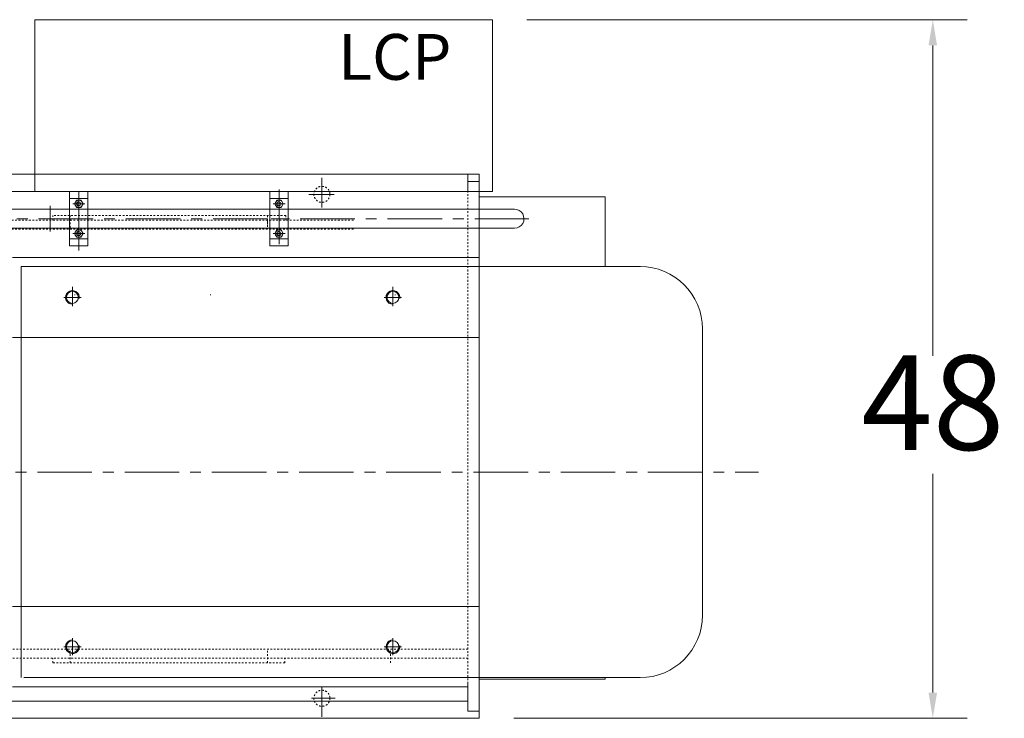
# Model space of a CAD drawing. Units: inches. Extents: x 0 to 22015, y 0 to 16774.
# Drawn here: x 18722 to 20443, y 6713 to 7933 of the extents above; entities that cross this region are included whole.
import ezdxf

# ---------------------------------------------------------------- set-up
doc = ezdxf.new("R2010")
doc.units = ezdxf.units.IN
doc.header["$MEASUREMENT"] = 0
doc.linetypes.add('CENTER', pattern=[50.8, 31.75, -6.35, 6.35, -6.35])
doc.linetypes.add('EB_DASH', pattern=[6, 3, -3])
doc.layers.get('Defpoints').update_dxf_attribs({"lineweight": 5})
for name, color, linetype, lineweight in [('06___ANNOTATIONS', 7, 'Continuous', 5), ('CAXA0', 7, 'Continuous', 5), ('CAXA1', 5, 'CENTER', 5), ('CAXA2', 6, 'EB_DASH', 5)]:
    doc.layers.add(name, color=color, linetype=linetype, lineweight=lineweight)
doc.styles.add('Roman', font='arial.ttf')
doc.styles.get("Standard").update_dxf_attribs({"font": 'arial.ttf'})
doc.dimstyles.new('ISO-25', dxfattribs={"dimscale": 30, "dimtxt": 1.5, "dimasz": 1.5, "dimexe": 2, "dimexo": 2, "dimtad": 1, "dimtih": 1, "dimtoh": 1, "dimdec": 1, "dimlfac": 0.03937, "dimdsep": 46, "dimtxsty": 'Standard', "dimcen": 2.5, "dimclrd": 7, "dimclre": 7, "dimclrt": 7, "dimadec": 0, "dimazin": 0, "dimtfac": 1, "dimtdec": 1, "dimtmove": 0, "dimatfit": 3, "dimfxl": 1, "dimlwd": 5, "dimlwe": 5, "dimarcsym": 0})

# ---------------------------------------------------------------- blocks, each defined once
blk = doc.blocks.new('*D49')
at = {"color": 7, "linetype": 'Continuous', "lineweight": 5, "transparency": 16777216}
for p, q in [((19608.6, 7933), (20378, 7933)), ((20318, 7888), (20318, 7345.8)), ((20318, 6758), (20318, 7139.9)), ((19585.6, 6713), (20378, 6713))]:
    blk.add_line(p, q, dxfattribs=at)
at = {"color": 7, "transparency": 16777216}
for points in [[(20310.5, 7888), (20325.5, 7888), (20318, 7933)], [(20310.5, 6758), (20325.5, 6758), (20318, 6713)]]:
    blk.add_solid(points, dxfattribs=at)
at = {"layer": 'Defpoints', "color": 0, "transparency": 16777216}
for p in [(19548.6, 7933), (19525.6, 6713), (20318, 6713)]:
    blk.add_point(p, dxfattribs=at)
at = {"color": 7, "lineweight": 5, "transparency": 16777216, "insert": (20318, 7242.8), "char_height": 165, "attachment_point": 5, "style": 'Roman'}
blk.add_mtext('48', dxfattribs=at)

msp = doc.modelspace()

# ---------------------------------------------------------------- linework, layer by layer
at = {"color": 7, "lineweight": 5}
for p, q in [((19525.56, 7623.7), (19745.55, 7623.7)), ((19745.5, 7501.97), (19745.55, 7623.7)), ((19525.56, 6781.07), (19745.55, 6781.07)), ((19745.55, 6781.07), (19745.55, 6783.97))]:
    msp.add_line(p, q, dxfattribs=at)
at = {"layer": 'CAXA0', "color": 7, "linetype": 'Continuous', "lineweight": 5}
for p, q in [((18748.56, 7632.98), (18748.56, 7932.98)), ((19548.56, 7932.98), (18748.56, 7932.98)), ((19548.56, 7632.98), (19548.56, 7932.98)), ((19525.56, 7662.98), (17825.55, 7662.98)), ((19505.56, 7662.98), (19505.56, 7632.96)), ((19525.56, 6712.97), (19525.56, 7662.98)), ((19505.56, 7650.48), (19505.56, 7632.98)), ((19525.56, 7650.48), (19505.56, 7650.48)), ((19375.56, 7632.98), (18188.76, 7632.98)), ((18809.56, 7632.97), (18841.56, 7632.97)), ((18809.56, 7537.97), (18809.56, 7632.97)), ((18841.56, 7537.97), (18841.56, 7632.97)), ((19159.56, 7632.97), (19191.56, 7632.97)), ((19159.56, 7537.97), (19159.56, 7632.97)), ((19191.56, 7537.97), (19191.56, 7632.97)), ((19355.56, 7632.98), (19548.56, 7632.98)), ((19448.56, 7632.96), (19498.56, 7632.96)), ((18809.56, 7620.47), (18841.56, 7620.47)), ((18818.05, 7611.47), (18821.8, 7617.97)), ((18818.05, 7611.47), (18821.8, 7604.97)), ((18821.8, 7617.97), (18829.31, 7617.97)), ((18821.8, 7604.97), (18829.31, 7604.97)), ((18833.06, 7611.47), (18829.31, 7617.97)), ((18833.06, 7611.47), (18829.31, 7604.97)), ((19159.56, 7620.47), (19191.56, 7620.47)), ((19168.05, 7611.47), (19171.8, 7617.97)), ((19168.05, 7611.47), (19171.8, 7604.97)), ((19171.8, 7617.97), (19179.31, 7617.97)), ((19171.8, 7604.97), (19179.31, 7604.97)), ((19183.06, 7611.47), (19179.31, 7617.97)), ((19183.06, 7611.47), (19179.31, 7604.97)), ((19587.25, 7601.97), (18592.46, 7601.97)), ((19587.09, 7568.97), (18592.46, 7568.97)), ((18818.05, 7559.47), (18821.8, 7565.97)), ((18818.05, 7559.47), (18821.8, 7552.97)), ((18821.8, 7565.97), (18829.31, 7565.97)), ((18833.06, 7559.47), (18829.31, 7565.97)), ((18833.06, 7559.47), (18829.31, 7552.97)), ((19168.05, 7559.47), (19171.8, 7565.97)), ((19168.05, 7559.47), (19171.8, 7552.97)), ((19171.8, 7565.97), (19179.31, 7565.97)), ((19183.06, 7559.47), (19179.31, 7565.97)), ((19183.06, 7559.47), (19179.31, 7552.97)), ((18809.56, 7550.47), (18841.56, 7550.47)), ((18809.56, 7537.97), (18841.56, 7537.97)), ((18821.8, 7552.97), (18829.31, 7552.97)), ((19159.56, 7550.47), (19191.56, 7550.47)), ((19159.56, 7537.97), (19191.56, 7537.97)), ((19171.8, 7552.97), (19179.31, 7552.97)), ((19525.56, 7517.97), (18709.84, 7517.97)), ((18725.04, 6783.97), (18725.04, 7501.98)), ((18725.04, 7501.9), (19807.11, 7501.97)), ((19915.56, 6893.1), (19915.56, 7392.85)), ((19525.56, 7377.97), (18709.84, 7377.97)), ((19525.56, 6742.97), (19525.56, 7022.97)), ((19525.56, 6907.98), (18709.84, 6907.98)), ((19806.43, 6783.97), (18729.89, 6783.97)), ((19505.56, 6767.98), (18709.84, 6767.98)), ((19505.56, 6772.97), (19505.56, 6725.47)), ((19505.56, 6742.97), (17825.55, 6742.97)), ((19525.56, 6712.97), (17825.55, 6712.97)), ((19525.56, 6725.47), (19505.56, 6725.47))]:
    msp.add_line(p, q, dxfattribs=at)
for centre, radius in [((18825.56, 7611.47), 6.5), ((18825.56, 7611.47), 3.4), ((19175.56, 7611.47), 6.5), ((19175.56, 7611.47), 3.4), ((18825.56, 7559.47), 6.5), ((18825.56, 7559.47), 3.4), ((19175.56, 7559.47), 6.5), ((19175.56, 7559.47), 3.4), ((18814.56, 7447.98), 10.38), ((19374.56, 7447.98), 10.38), ((18814.56, 6837.97), 10.38), ((19374.56, 6837.97), 10.38)]:
    msp.add_circle(centre, radius, dxfattribs=at)
for centre, radius, start, end in [((18825.56, 7611.47), 4, 80, 270), ((19175.56, 7611.47), 4, 80, 270), ((19587.09, 7585.47), 16.5, 270, 90.56351), ((18825.56, 7559.47), 4, 80, 270), ((19175.56, 7559.47), 4, 80, 270), ((19806.43, 7392.85), 109.13, 0, 90), ((18814.56, 7447.98), 12, 350, 270), ((19374.56, 7447.98), 12, 350, 270), ((19806.43, 6893.1), 109.13, 270, 0), ((18814.56, 6837.97), 12, 90, 10), ((19374.56, 6837.97), 12, 90, 10)]:
    msp.add_arc(centre, radius, start, end, dxfattribs=at)
at = {"layer": 'CAXA1', "linetype": 'CENTER', "lineweight": 5, "ltscale": 3}
for p, q in [((19250.55, 7605.27), (19250.55, 7656.98)), ((18825.56, 7529.67), (18825.56, 7641.31)), ((18825.61, 7607.93), (18825.61, 7632.97)), ((19175.56, 7636.17), (19175.56, 7532.35)), ((19271.97, 7627.97), (19227.81, 7627.97)), ((18775.56, 7607.93), (18775.56, 7563.01)), ((18836.06, 7611.47), (18815.05, 7611.47)), ((18825.56, 7601.97), (18825.56, 7620.97)), ((19186.06, 7611.47), (19165.05, 7611.47)), ((19175.56, 7601.97), (19175.56, 7620.97)), ((18298.32, 7585.47), (19612.16, 7585.47)), ((18839.06, 7585.47), (18812.05, 7585.47)), ((19189.06, 7585.47), (19162.05, 7585.47)), ((18836.06, 7559.47), (18815.05, 7559.47)), ((18825.56, 7549.97), (18825.56, 7568.97)), ((19186.06, 7559.47), (19165.05, 7559.47)), ((19175.56, 7549.97), (19175.56, 7568.97)), ((18814.56, 7432.98), (18814.56, 7466.31)), ((18814.56, 7432.98), (18814.56, 7462.98)), ((19374.56, 7432.98), (19374.56, 7466.31)), ((19374.56, 7432.98), (19374.56, 7462.98)), ((18829.56, 7447.98), (18799.56, 7447.98)), ((19389.56, 7447.98), (19359.56, 7447.98)), ((17839.01, 7142.96), (20013.42, 7142.96)), ((18814.56, 6852.97), (18814.56, 6822.97)), ((19374.56, 6852.97), (19374.56, 6822.97)), ((18829.56, 6837.97), (18799.56, 6837.97)), ((19389.56, 6837.97), (19359.56, 6837.97)), ((19250.55, 6715.27), (19250.55, 6766.98)), ((19273.56, 6747.97), (19232.17, 6747.97))]:
    msp.add_line(p, q, dxfattribs=at)
at = {"layer": 'CAXA2', "color": 7, "linetype": 'EB_DASH', "lineweight": 5}
for p, q in [((19505.56, 6755.47), (19505.56, 7632.98)), ((18780.56, 7582.98), (18780.56, 7590.98)), ((19187.35, 7590.98), (18780.56, 7590.98)), ((18810.56, 7590.98), (18810.56, 7566.98)), ((19155.56, 7590.98), (19155.56, 7570.98)), ((19187.35, 7590.98), (19187.35, 7582.98)), ((19305.56, 7582.98), (17825.55, 7582.98)), ((19155.56, 7580.98), (19155.56, 7566.98)), ((19305.56, 7566.98), (18396.06, 7566.98)), ((18818.56, 7452.98), (18818.56, 7451.98)), ((19055.56, 7452.98), (19055.56, 7451.98)), ((19378.56, 7452.98), (19378.56, 7451.98)), ((19505.56, 6833.97), (17825.55, 6833.97)), ((18810.56, 6809.97), (18810.56, 6833.97)), ((19155.56, 6809.97), (19155.56, 6833.97)), ((19370.56, 6809.97), (19370.56, 6833.97)), ((19505.56, 6817.97), (17825.55, 6817.97)), ((18780.56, 6809.97), (18780.56, 6817.97)), ((19185.56, 6809.97), (19185.56, 6817.97)), ((19185.56, 6809.97), (18780.56, 6809.97))]:
    msp.add_line(p, q, dxfattribs=at)
for centre in [(19250.55, 7627.97), (19250.55, 6747.97)]:
    msp.add_circle(centre, 14, dxfattribs=at)

# ---------------------------------------------------------------- texts
at = {"layer": '06___ANNOTATIONS', "color": 7, "linetype": 'Continuous', "lineweight": 5, "insert": (19278.84, 7857.69), "char_height": 80, "width": 4297.3632, "attachment_point": 4, "style": 'Roman'}
msp.add_mtext('LCP', dxfattribs=at)

# ---------------------------------------------------------------- dimensions: what is measured, and where the dimension line sits
at = {"color": 7, "lineweight": 5}
dim = msp.add_linear_dim(base=(20318.01, 6712.97), p1=(19548.56, 7932.98), p2=(19525.56, 6712.97), angle=90, dimstyle='ISO-25', override={"dimtxt": 5.5, "dimpost": '\\X', "dimtxsty": 'Roman', "dimtmove": 1}, dxfattribs=at)
dim.commit()
dim.dimension.update_dxf_attribs({"geometry": '*D49', "text_midpoint": (20318.01, 7242.85), "dimtype": 160})

doc.saveas('drawing.dxf')
